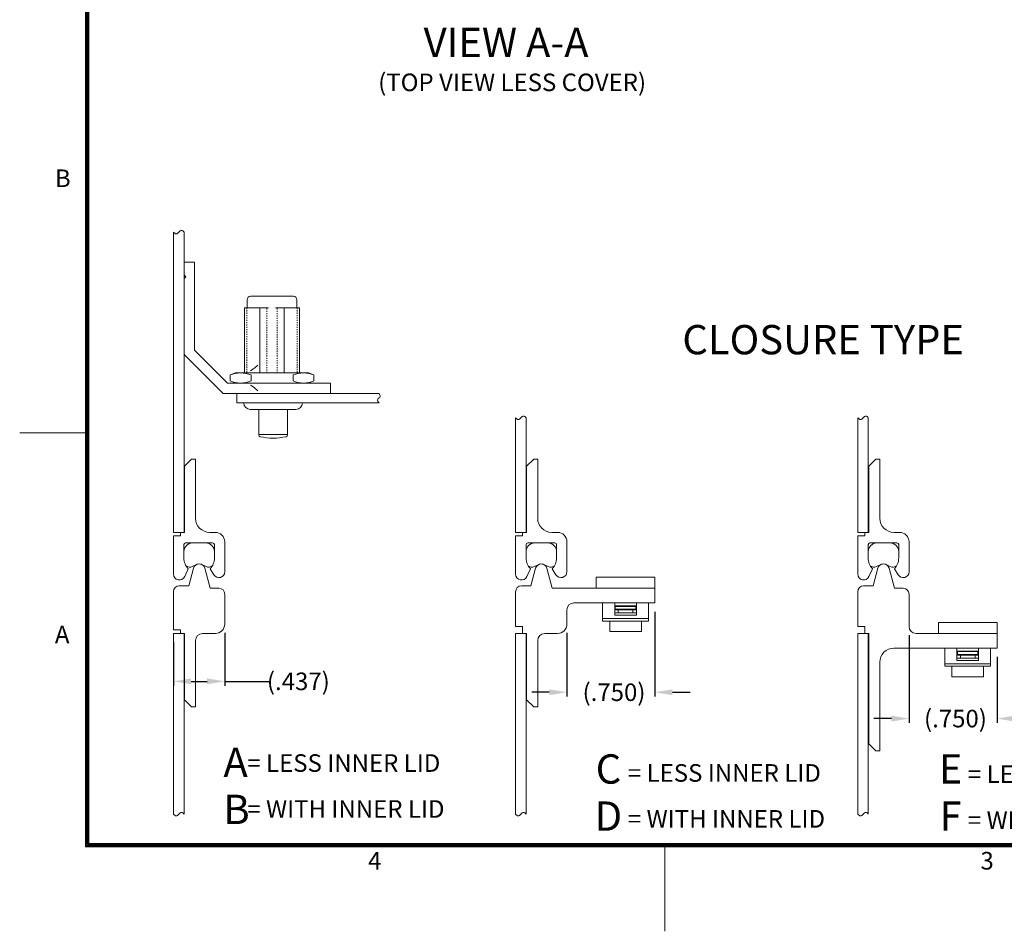
# Model space of a CAD drawing. Units: inches. Extents: x -106 to 114, y -124 to 46.
# Drawn here: x -106 to -22, y -124 to -47 of the extents above; entities that cross this region are included whole.
import ezdxf

# ---------------------------------------------------------------- set-up
doc = ezdxf.new("R2010")
doc.units = ezdxf.units.IN
doc.header["$MEASUREMENT"] = 0
doc.header["$PDMODE"] = 2
doc.header["$PDSIZE"] = 0.03
doc.linetypes.add('DASHED', pattern=[0.2, 0.1, -0.1])
doc.layers.add('$DDT_AUDIT_GENERATED_(2D)', color=89, linetype='Continuous', lineweight=0)
doc.styles.add('CK_TEXT_STYLE_0007', font='Smooth', dxfattribs={"width": 0.65, "height": 2.5})
doc.styles.add('CK_TEXT_STYLE_0010', font='Smooth', dxfattribs={"width": 0.65, "height": 1.5})
doc.styles.add('CK_TEXT_STYLE_0011', font='Box', dxfattribs={"width": 0.65, "height": 2.5})
doc.styles.add('CK_TEXT_STYLE_0012', font='Smooth', dxfattribs={"width": 0.6, "height": 1.5})
doc.styles.add('CK_TEXT_STYLE_0013', font='Box', dxfattribs={"width": 0.6, "height": 1.5})
doc.styles.add('CK_TEXT_STYLE_0015', font='Smooth', dxfattribs={"width": 0.8, "height": 1.5})
doc.dimstyles.new('KEYCREATOR_DIMSTYLE', dxfattribs={"dimtxt": 1.5, "dimasz": 1.5, "dimexe": 0.375, "dimexo": 0.75, "dimgap": 0.375, "dimtad": 0, "dimtih": 1, "dimtoh": 1, "dimzin": 4, "dimdsep": 46, "dimtxsty": 'CK_TEXT_STYLE_0010', "dimsah": 1, "dimcen": 0, "dimclrd": 131, "dimclre": 131, "dimclrt": 131, "dimazin": 0, "dimtfac": 0.8, "dimtofl": 0, "dimtmove": 0, "dimatfit": 3, "dimfxl": 1, "dimtolj": 1, "dimtzin": 0, "dimarcsym": 0})

# ---------------------------------------------------------------- blocks, each defined once
blk = doc.blocks.new('*D24')
at = {"layer": '$DDT_AUDIT_GENERATED_(2D)', "color": 131, "lineweight": -2}
for p, q in [((-30.359, -99.055), (-30.359, -106.537)), ((-22.859, -100.905), (-22.859, -106.537)), ((-31.859, -106.162), (-33.359, -106.162)), ((-21.359, -106.162), (-19.859, -106.162))]:
    blk.add_line(p, q, dxfattribs=at)
at = {"layer": '$DDT_AUDIT_GENERATED_(2D)', "color": 131}
for points in [[(-31.859, -106.412), (-31.859, -105.912), (-30.359, -106.162)], [(-21.359, -105.912), (-21.359, -106.412), (-22.859, -106.162)]]:
    blk.add_solid(points, dxfattribs=at)
at = {"layer": 'Defpoints', "color": 0}
for p in [(-30.359, -98.305), (-22.859, -100.155), (-22.859, -106.162)]:
    blk.add_point(p, dxfattribs=at)
at = {"layer": '$DDT_AUDIT_GENERATED_(2D)', "color": 131, "lineweight": 0, "insert": (-26.401, -106.162), "char_height": 1.5, "attachment_point": 5, "style": 'CK_TEXT_STYLE_0010'}
blk.add_mtext('\\A1;(.750)', dxfattribs=at)
blk = doc.blocks.new('*D26')
at = {"layer": '$DDT_AUDIT_GENERATED_(2D)', "color": 131, "lineweight": -2}
for p, q in [((-52.026, -97.045), (-52.026, -104.291)), ((-59.526, -98.855), (-59.526, -104.291)), ((-61.026, -103.916), (-62.526, -103.916)), ((-50.526, -103.916), (-49.026, -103.916))]:
    blk.add_line(p, q, dxfattribs=at)
at = {"layer": '$DDT_AUDIT_GENERATED_(2D)', "color": 131}
for points in [[(-61.026, -104.166), (-61.026, -103.666), (-59.526, -103.916)], [(-50.526, -103.666), (-50.526, -104.166), (-52.026, -103.916)]]:
    blk.add_solid(points, dxfattribs=at)
at = {"layer": 'Defpoints', "color": 0}
for p in [(-52.026, -96.295), (-59.526, -98.105), (-52.026, -103.916)]:
    blk.add_point(p, dxfattribs=at)
at = {"layer": '$DDT_AUDIT_GENERATED_(2D)', "color": 131, "lineweight": 0, "insert": (-55.508, -103.916), "char_height": 1.5, "attachment_point": 5, "style": 'CK_TEXT_STYLE_0010'}
blk.add_mtext('\\A1;(.750)', dxfattribs=at)
blk = doc.blocks.new('*D27')
at = {"layer": '$DDT_AUDIT_GENERATED_(2D)', "color": 131, "lineweight": -2}
for p, q in [((-88.692, -98.855), (-88.692, -103.362)), ((-93.062, -99.655), (-93.062, -103.362)), ((-91.562, -102.987), (-90.192, -102.987)), ((-88.692, -102.987), (-84.882, -102.987))]:
    blk.add_line(p, q, dxfattribs=at)
at = {"layer": '$DDT_AUDIT_GENERATED_(2D)', "color": 131}
for points in [[(-91.562, -102.737), (-91.562, -103.237), (-93.062, -102.987)], [(-90.192, -103.237), (-90.192, -102.737), (-88.692, -102.987)]]:
    blk.add_solid(points, dxfattribs=at)
at = {"layer": 'Defpoints', "color": 0}
for p in [(-88.692, -98.105), (-93.062, -98.905), (-88.692, -102.987)]:
    blk.add_point(p, dxfattribs=at)
at = {"layer": '$DDT_AUDIT_GENERATED_(2D)', "color": 131, "lineweight": 0, "insert": (-82.417, -102.987), "char_height": 1.5, "attachment_point": 5, "style": 'CK_TEXT_STYLE_0010'}
blk.add_mtext('\\A1;(.437)', dxfattribs=at)

msp = doc.modelspace()

# ---------------------------------------------------------------- linework, layer by layer
at = {"layer": '$DDT_AUDIT_GENERATED_(2D)', "color": 1, "linetype": 'Continuous', "lineweight": 0}
for p, q in [((-100.5708, -117.1034), (-100.5708, 38.4966)), ((-100.4958, -117.0284), (-100.4958, 38.4216)), ((-100.4208, -116.9534), (-100.4208, 38.3466)), ((-100.3458, -116.8784), (-100.3458, 38.2716)), ((-100.2708, -116.8034), (-100.2708, 38.1966)), ((-100.5708, -81.8034), (-106.1708, -81.8034)), ((108.2292, -117.1034), (-100.5708, -117.1034)), ((108.1542, -117.0284), (-100.4958, -117.0284)), ((108.0792, -116.9534), (-100.4208, -116.9534)), ((108.0042, -116.8784), (-100.3458, -116.8784)), ((107.9292, -116.8034), (-100.2708, -116.8034)), ((-51.1708, -124.3034), (-51.1708, -117.1034))]:
    msp.add_line(p, q, dxfattribs=at)
at = {"layer": '$DDT_AUDIT_GENERATED_(2D)', "color": 3, "linetype": 'Continuous', "lineweight": 0}
for p, q in [((-93.0624, -90.285), (-93.0624, -64.6768)), ((-92.1624, -90.285), (-92.1624, -64.6768)), ((-63.8958, -90.285), (-63.8958, -80.5101)), ((-62.9958, -90.285), (-62.9958, -80.5101)), ((-34.7291, -90.285), (-34.7291, -80.5101)), ((-33.8291, -90.285), (-33.8291, -80.5101)), ((-92.1624, -90.285), (-93.0624, -90.285)), ((-62.9958, -90.285), (-63.8958, -90.285)), ((-33.8291, -90.285), (-34.7291, -90.285)), ((-92.1624, -98.905), (-93.0624, -98.905)), ((-93.0624, -114.3105), (-93.0624, -98.905)), ((-92.1624, -114.3105), (-92.1624, -98.905)), ((-62.9958, -98.905), (-63.8958, -98.905)), ((-63.8958, -114.3105), (-63.8958, -98.905)), ((-62.9958, -114.3105), (-62.9958, -98.905)), ((-34.7291, -114.3105), (-34.7291, -98.905)), ((-33.8291, -98.905), (-34.7291, -98.905)), ((-33.8291, -114.3105), (-33.8291, -98.905))]:
    msp.add_line(p, q, dxfattribs=at)
at = {"layer": '$DDT_AUDIT_GENERATED_(2D)', "color": 5, "linetype": 'Continuous', "lineweight": 0}
for p, q in [((-92.1624, -67.235), (-91.2624, -67.235)), ((-92.1624, -68.33), (-92.1624, -67.235)), ((-91.2624, -74.735), (-91.2624, -67.235)), ((-92.1624, -68.33), (-92.0074, -68.485)), ((-92.1624, -68.64), (-92.0074, -68.485)), ((-92.1624, -75.1078), (-92.1624, -68.64)), ((-92.1624, -75.1078), (-88.8252, -78.445)), ((-91.2624, -74.735), (-88.4524, -77.545)), ((-79.6624, -77.545), (-88.4524, -77.545)), ((-79.6624, -78.445), (-79.6624, -77.545)), ((-79.6624, -78.445), (-88.8252, -78.445))]:
    msp.add_line(p, q, dxfattribs=at)
at = {"layer": '$DDT_AUDIT_GENERATED_(2D)', "color": 4, "linetype": 'Continuous', "lineweight": 0}
for p, q in [((-86.7824, -70.445), (-86.7824, -71.1463)), ((-82.8424, -70.145), (-86.4824, -70.145)), ((-82.5424, -70.445), (-82.5424, -71.1463)), ((-87.0062, -71.1463), (-87.0062, -76.685)), ((-84.953, -71.1463), (-87.0062, -71.1463)), ((-85.7032, -76.685), (-85.7032, -71.1463)), ((-82.3187, -71.1463), (-84.3719, -71.1463)), ((-83.6217, -76.685), (-83.6217, -71.1463)), ((-82.3187, -71.1463), (-82.3187, -76.685)), ((-88.242, -76.8596), (-87.7624, -76.685)), ((-88.242, -77.3705), (-88.242, -76.8596)), ((-81.5624, -76.685), (-87.7624, -76.685)), ((-86.4522, -77.3705), (-86.4522, -76.8596)), ((-82.8726, -77.3705), (-82.8726, -76.8596)), ((-81.0829, -76.8596), (-81.5624, -76.685)), ((-81.0829, -77.3705), (-81.0829, -76.8596)), ((-81.0829, -77.2682), (-81.0829, -76.9619)), ((-88.242, -77.3705), (-87.7624, -77.545)), ((-81.5624, -77.545), (-87.7624, -77.545)), ((-81.0829, -77.3705), (-81.5624, -77.545)), ((-87.068, -79.245), (-82.068, -79.245)), ((-86.518, -79.795), (-82.618, -79.795)), ((-85.788, -79.795), (-85.788, -81.9764)), ((-83.348, -79.795), (-83.348, -81.9764)), ((-85.788, -81.945), (-83.348, -81.945)), ((-57.0258, -95.045), (-57.0258, -94.1075)), ((-57.0258, -94.1075), (-52.0258, -94.1075)), ((-52.0258, -95.045), (-52.0258, -94.1075)), ((-57.0258, -95.045), (-52.0258, -95.045)), ((-27.8591, -98.905), (-27.8591, -97.9675)), ((-27.8591, -97.9675), (-22.8591, -97.9675)), ((-22.8591, -98.905), (-22.8591, -97.9675)), ((-27.8591, -98.905), (-22.8591, -98.905))]:
    msp.add_line(p, q, dxfattribs=at)
at = {"layer": '$DDT_AUDIT_GENERATED_(2D)', "color": 4, "linetype": 'DASHED', "lineweight": 0}
for p, q in [((-86.8062, -71.1463), (-86.8062, -76.685)), ((-85.0933, -76.685), (-85.0933, -71.1463)), ((-84.2315, -76.685), (-84.2315, -71.1463)), ((-82.5187, -71.1463), (-82.5187, -76.685))]:
    msp.add_line(p, q, dxfattribs=at)
at = {"layer": '$DDT_AUDIT_GENERATED_(2D)', "color": 2, "linetype": 'Continuous', "lineweight": 0}
for p, q in [((-75.538, -78.445), (-87.668, -78.445)), ((-87.668, -79.245), (-87.668, -78.445)), ((-75.538, -79.245), (-87.668, -79.245)), ((-56.4758, -96.295), (-52.5758, -96.295)), ((-56.4758, -96.295), (-56.4758, -97.8415)), ((-55.4508, -96.295), (-55.4508, -97.3412)), ((-53.6008, -96.295), (-53.6008, -97.3412)), ((-52.5758, -96.295), (-52.5758, -97.8415)), ((-53.6008, -96.545), (-55.4508, -96.545)), ((-55.4508, -96.595), (-53.6508, -96.595)), ((-55.4508, -96.845), (-53.6508, -96.845)), ((-53.6008, -97.3412), (-55.4508, -97.3412)), ((-55.4008, -96.595), (-55.4008, -96.845)), ((-53.6508, -96.595), (-53.6508, -96.845)), ((-56.4758, -97.625), (-52.5758, -97.625)), ((-56.4758, -97.8415), (-52.5758, -97.8415)), ((-27.3091, -100.155), (-23.4091, -100.155)), ((-27.3091, -100.155), (-27.3091, -101.7015)), ((-26.2841, -100.155), (-26.2841, -101.2012)), ((-24.4341, -100.405), (-26.2841, -100.405)), ((-26.2841, -100.455), (-24.4841, -100.455)), ((-26.2841, -100.705), (-24.4841, -100.705)), ((-26.2341, -100.455), (-26.2341, -100.705)), ((-24.4841, -100.455), (-24.4841, -100.705)), ((-24.4341, -100.155), (-24.4341, -101.2012)), ((-23.4091, -100.155), (-23.4091, -101.7015)), ((-27.3091, -101.485), (-23.4091, -101.485)), ((-24.4341, -101.2012), (-26.2841, -101.2012)), ((-27.3091, -101.7015), (-23.4091, -101.7015))]:
    msp.add_line(p, q, dxfattribs=at)
at = {"layer": '$DDT_AUDIT_GENERATED_(2D)', "color": 221, "linetype": 'Continuous', "lineweight": 0}
for p, q in [((-91.5224, -84.035), (-92.1224, -84.635)), ((-92.1224, -90.285), (-92.1224, -84.635)), ((-91.5224, -84.035), (-91.1824, -84.035)), ((-91.1824, -89.085), (-91.1824, -84.035)), ((-62.3558, -84.035), (-62.9558, -84.635)), ((-62.9558, -90.285), (-62.9558, -84.635)), ((-62.3558, -84.035), (-62.0158, -84.035)), ((-62.0158, -89.085), (-62.0158, -84.035)), ((-33.1891, -84.035), (-33.7891, -84.635)), ((-33.7891, -90.285), (-33.7891, -84.635)), ((-33.1891, -84.035), (-32.8491, -84.035)), ((-32.8491, -89.085), (-32.8491, -84.035)), ((-93.0624, -93.845), (-93.0624, -90.585)), ((-93.0624, -90.585), (-92.4624, -90.585)), ((-92.4624, -90.285), (-92.1224, -90.285)), ((-92.4624, -90.585), (-92.4624, -90.285)), ((-89.9824, -90.285), (-89.4924, -90.285)), ((-63.8958, -93.845), (-63.8958, -90.585)), ((-63.8958, -90.585), (-63.2958, -90.585)), ((-63.2958, -90.585), (-63.2958, -90.285)), ((-63.2958, -90.285), (-62.9558, -90.285)), ((-60.8158, -90.285), (-60.3258, -90.285)), ((-34.7291, -90.585), (-34.1291, -90.585)), ((-34.7291, -93.845), (-34.7291, -90.585)), ((-34.1291, -90.585), (-34.1291, -90.285)), ((-34.1291, -90.285), (-33.7891, -90.285)), ((-31.6491, -90.285), (-31.1591, -90.285)), ((-92.1724, -92.475), (-92.1724, -91.325)), ((-92.0224, -91.175), (-89.7224, -91.175)), ((-89.5724, -92.475), (-89.5724, -91.325)), ((-88.6924, -93.645), (-88.6924, -91.085)), ((-63.0058, -92.475), (-63.0058, -91.325)), ((-62.8558, -91.175), (-60.5558, -91.175)), ((-60.4058, -92.475), (-60.4058, -91.325)), ((-59.5258, -93.645), (-59.5258, -91.085)), ((-33.8391, -92.475), (-33.8391, -91.325)), ((-33.6891, -91.175), (-31.3891, -91.175)), ((-31.2391, -92.475), (-31.2391, -91.325)), ((-30.3591, -93.645), (-30.3591, -91.085)), ((-92.1056, -94.0483), (-91.8074, -93.3782)), ((-89.6205, -93.9034), (-89.9374, -93.3782)), ((-62.939, -94.0483), (-62.6408, -93.3782)), ((-60.4539, -93.9034), (-60.7708, -93.3782)), ((-33.7723, -94.0483), (-33.4741, -93.3782)), ((-31.2872, -93.9034), (-31.6041, -93.3782)), ((-55.4508, -96.895), (-53.6008, -96.895)), ((-55.4508, -97.145), (-53.6008, -97.145)), ((-55.1508, -96.895), (-55.1508, -97.145)), ((-53.9008, -96.895), (-53.9008, -97.145)), ((-55.8758, -97.8415), (-55.8758, -98.745)), ((-53.1758, -97.8415), (-53.1758, -98.745)), ((-55.8758, -98.745), (-53.1758, -98.745)), ((-26.2841, -100.755), (-24.4341, -100.755)), ((-26.2841, -101.005), (-24.4341, -101.005)), ((-25.9841, -100.755), (-25.9841, -101.005)), ((-24.7341, -100.755), (-24.7341, -101.005)), ((-26.7091, -101.7015), (-26.7091, -102.605)), ((-24.0091, -101.7015), (-24.0091, -102.605)), ((-26.7091, -102.605), (-24.0091, -102.605))]:
    msp.add_line(p, q, dxfattribs=at)
at = {"layer": '$DDT_AUDIT_GENERATED_(2D)', "color": 15, "linetype": 'Continuous', "lineweight": 0}
for p, q in [((-91.4224, -91.175), (-90.3224, -91.175)), ((-62.2558, -91.175), (-61.1558, -91.175)), ((-33.0891, -91.175), (-31.9891, -91.175)), ((-92.1724, -92.2487), (-92.1724, -91.925)), ((-89.5724, -92.2487), (-89.5724, -91.925)), ((-63.0058, -92.2487), (-63.0058, -91.925)), ((-60.4058, -92.2487), (-60.4058, -91.925)), ((-33.8391, -92.2487), (-33.8391, -91.925)), ((-31.2391, -92.2487), (-31.2391, -91.925)), ((-91.0877, -93.0237), (-91.4572, -93.2)), ((-90.6572, -93.0237), (-90.2877, -93.2)), ((-61.921, -93.0237), (-62.2905, -93.2)), ((-61.4905, -93.0237), (-61.121, -93.2)), ((-32.7544, -93.0237), (-33.1238, -93.2)), ((-32.3238, -93.0237), (-31.9544, -93.2))]:
    msp.add_line(p, q, dxfattribs=at)
at = {"layer": '$DDT_AUDIT_GENERATED_(2D)', "color": 23, "linetype": 'Continuous', "lineweight": 0}
for p, q in [((-91.3554, -93.3456), (-91.7572, -94.845)), ((-90.3895, -93.3456), (-89.9341, -95.045)), ((-62.1887, -93.3456), (-62.5905, -94.845)), ((-61.2228, -93.3456), (-60.7675, -95.045)), ((-33.0221, -93.3456), (-33.4238, -94.845)), ((-32.0561, -93.3456), (-31.6008, -95.045)), ((-93.0624, -98.605), (-93.0624, -95.345)), ((-92.5624, -94.845), (-91.7572, -94.845)), ((-89.9341, -95.045), (-89.1924, -95.045)), ((-88.6924, -98.105), (-88.6924, -95.545)), ((-63.8958, -98.305), (-63.8958, -95.345)), ((-63.3958, -94.845), (-62.5905, -94.845)), ((-60.7675, -95.045), (-52.0258, -95.045)), ((-52.0258, -96.295), (-52.0258, -95.045)), ((-34.7291, -98.305), (-34.7291, -95.345)), ((-34.2291, -94.845), (-33.4238, -94.845)), ((-31.6008, -95.045), (-30.8591, -95.045)), ((-30.3591, -98.305), (-30.3591, -95.545)), ((-58.9258, -96.295), (-52.0258, -96.295)), ((-59.5258, -98.105), (-59.5258, -96.895)), ((-93.0624, -98.605), (-92.4624, -98.605)), ((-92.4624, -98.905), (-92.4624, -98.605)), ((-92.4624, -98.905), (-92.1224, -98.905)), ((-92.1224, -104.555), (-92.1224, -98.905)), ((-90.5824, -98.905), (-89.4924, -98.905)), ((-63.8958, -98.305), (-63.2958, -98.305)), ((-63.2958, -98.905), (-63.2958, -98.305)), ((-63.2958, -98.905), (-62.9558, -98.905)), ((-62.9558, -104.555), (-62.9558, -98.905)), ((-61.4158, -98.905), (-60.3258, -98.905)), ((-34.7291, -98.305), (-34.1291, -98.305)), ((-34.1291, -98.905), (-34.1291, -98.305)), ((-34.1291, -98.905), (-33.7891, -98.905)), ((-33.7891, -108.305), (-33.7891, -98.905)), ((-29.7591, -98.905), (-22.8591, -98.905)), ((-22.8591, -100.155), (-22.8591, -98.905)), ((-91.1824, -105.155), (-91.1824, -99.505)), ((-62.0158, -105.155), (-62.0158, -99.505)), ((-31.6491, -100.155), (-22.8591, -100.155)), ((-32.8491, -108.905), (-32.8491, -101.355)), ((-91.5224, -105.155), (-92.1224, -104.555)), ((-62.3558, -105.155), (-62.9558, -104.555)), ((-91.5224, -105.155), (-91.1824, -105.155)), ((-62.3558, -105.155), (-62.0158, -105.155)), ((-33.1891, -108.905), (-33.7891, -108.305)), ((-33.1891, -108.905), (-32.8491, -108.905))]:
    msp.add_line(p, q, dxfattribs=at)
at = {"layer": '$DDT_AUDIT_GENERATED_(2D)', "color": 4, "linetype": 'Continuous', "lineweight": 0}
for centre, radius, start, end in [((-86.4824, -70.445), 0.3, 90, 180), ((-82.8424, -70.445), 0.3, 0, 90), ((-86.518, -79.245), 0.55, 180, 270), ((-82.618, -79.245), 0.55, 270, 0), ((-85.638, -81.9764), 0.15, 180, 257.350981), ((-84.568, -77.2087), 5.0363, 257.350981, 282.649019), ((-83.498, -81.9764), 0.15, 282.649019, 0)]:
    msp.add_arc(centre, radius, start, end, dxfattribs=at)
at = {"layer": '$DDT_AUDIT_GENERATED_(2D)', "color": 221, "linetype": 'Continuous', "lineweight": 0}
for centre, radius, start, end in [((-89.9824, -89.085), 1.2, 180, 270), ((-60.8158, -89.085), 1.2, 180, 270), ((-31.6491, -89.085), 1.2, 180, 270), ((-89.4924, -91.085), 0.8, 0, 90), ((-60.3258, -91.085), 0.8, 0, 90), ((-31.1591, -91.085), 0.8, 0, 90), ((-92.0224, -91.325), 0.15, 90, 180), ((-89.7224, -91.325), 0.15, 0, 90), ((-62.8558, -91.325), 0.15, 90, 180), ((-60.5558, -91.325), 0.15, 0, 90), ((-33.6891, -91.325), 0.15, 90, 180), ((-31.3891, -91.325), 0.15, 0, 90), ((-90.8724, -92.475), 1.3, 180, 224.008992), ((-90.8724, -92.475), 1.3, 315.991008, 0), ((-61.7058, -92.475), 1.3, 180, 224.008992), ((-61.7058, -92.475), 1.3, 315.991008, 0), ((-32.5391, -92.475), 1.3, 180, 224.008992), ((-32.5391, -92.475), 1.3, 315.991008, 0), ((-92.5624, -93.845), 0.5, 180, 336.010684), ((-89.1924, -93.645), 0.5, 211.110206, 0), ((-63.3958, -93.845), 0.5, 180, 336.010684), ((-60.0258, -93.645), 0.5, 211.110206, 0), ((-34.2291, -93.845), 0.5, 180, 336.010684), ((-30.8591, -93.645), 0.5, 211.110206, 0)]:
    msp.add_arc(centre, radius, start, end, dxfattribs=at)
at = {"layer": '$DDT_AUDIT_GENERATED_(2D)', "color": 15, "linetype": 'Continuous', "lineweight": 0}
for centre, radius, start, end in [((-91.4224, -91.925), 0.75, 90, 180), ((-90.3224, -91.925), 0.75, 0, 90), ((-62.2558, -91.925), 0.75, 90, 180), ((-61.1558, -91.925), 0.75, 0, 90), ((-33.0891, -91.925), 0.75, 90, 180), ((-31.9891, -91.925), 0.75, 0, 90), ((-91.6724, -92.7487), 0.5, 229.831855, 295.5), ((-90.8724, -93.475), 0.5, 64.5, 115.5), ((-90.0724, -92.7487), 0.5, 244.5, 310.168145), ((-62.5058, -92.7487), 0.5, 229.831855, 295.5), ((-61.7058, -93.475), 0.5, 64.5, 115.5), ((-60.9058, -92.7487), 0.5, 244.5, 310.168145), ((-33.3391, -92.7487), 0.5, 229.831855, 295.5), ((-32.5391, -93.475), 0.5, 64.5, 115.5), ((-31.7391, -92.7487), 0.5, 244.5, 310.168145)]:
    msp.add_arc(centre, radius, start, end, dxfattribs=at)
at = {"layer": '$DDT_AUDIT_GENERATED_(2D)', "color": 23, "linetype": 'Continuous', "lineweight": 0}
for centre, radius, start, end in [((-90.8724, -93.475), 0.5, 15, 165), ((-61.7058, -93.475), 0.5, 15, 165), ((-32.5391, -93.475), 0.5, 15, 165), ((-92.5624, -95.345), 0.5, 90, 180), ((-89.1924, -95.545), 0.5, 0, 90), ((-63.3958, -95.345), 0.5, 90, 180), ((-34.2291, -95.345), 0.5, 90, 180), ((-30.8591, -95.545), 0.5, 0, 90), ((-58.9258, -96.895), 0.6, 90, 180), ((-89.4924, -98.105), 0.8, 270, 0), ((-60.3258, -98.105), 0.8, 270, 0), ((-90.5824, -99.505), 0.6, 90, 180), ((-61.4158, -99.505), 0.6, 90, 180), ((-29.7591, -98.305), 0.6, 180, 270), ((-31.6491, -101.355), 1.2, 90, 180)]:
    msp.add_arc(centre, radius, start, end, dxfattribs=at)
at = {"layer": '$DDT_AUDIT_GENERATED_(2D)', "color": 3, "linetype": 'Continuous', "lineweight": 0}
for points in [[(-92.1624, -64.6768), (-92.2262, -64.613), (-92.3923, -64.4469), (-92.6124, -64.6768), (-92.8326, -64.9066), (-92.9987, -64.7405), (-93.0624, -64.6768)], [(-62.9958, -80.5101), (-63.0595, -80.4464), (-63.2256, -80.2803), (-63.4458, -80.5101), (-63.6659, -80.7399), (-63.832, -80.5738), (-63.8958, -80.5101)], [(-33.8291, -80.5101), (-33.8928, -80.4464), (-34.0589, -80.2803), (-34.2791, -80.5101), (-34.4993, -80.7399), (-34.6654, -80.5738), (-34.7291, -80.5101)], [(-92.1624, -114.3105), (-92.2262, -114.2468), (-92.3923, -114.0807), (-92.6124, -114.3105), (-92.8326, -114.5403), (-92.9987, -114.3742), (-93.0624, -114.3105)], [(-62.9958, -114.3105), (-63.0595, -114.2468), (-63.2256, -114.0807), (-63.4458, -114.3105), (-63.6659, -114.5403), (-63.832, -114.3742), (-63.8958, -114.3105)], [(-33.8291, -114.3105), (-33.8928, -114.2468), (-34.0589, -114.0807), (-34.2791, -114.3105), (-34.4993, -114.5403), (-34.6654, -114.3742), (-34.7291, -114.3105)]]:
    msp.add_open_spline(points, degree=3, dxfattribs=at)
at = {"layer": '$DDT_AUDIT_GENERATED_(2D)', "color": 4, "linetype": 'Continuous', "lineweight": 0}
for points, knots in [([(-86.4925, -76.4945), (-86.4804, -76.4931), (-86.4693, -76.4875), (-86.441, -76.4729), (-86.4245, -76.4625), (-86.3597, -76.4196), (-86.3136, -76.384), (-86.1317, -76.2406), (-86.0006, -76.127), (-85.87, -76.0127)], [0, 0, 0, 0, 0.0467791, 0.0467791, 0.1209984, 0.1209984, 0.3416854, 0.3416854, 1, 1, 1, 1]), ([(-88.242, -76.8596), (-87.9538, -76.7547), (-87.6529, -76.685), (-87.0413, -76.685), (-86.7405, -76.7547), (-86.4522, -76.8596)], [0, 0, 0, 0, 0.5, 0.5, 1, 1, 1, 1]), ([(-81.0829, -76.8596), (-81.3711, -76.7547), (-81.672, -76.685), (-82.2835, -76.685), (-82.5844, -76.7547), (-82.8726, -76.8596)], [0, 0, 0, 0, 0.5, 0.5, 1, 1, 1, 1]), ([(-88.242, -77.3705), (-87.9538, -77.4754), (-87.6529, -77.545), (-87.0413, -77.545), (-86.7405, -77.4754), (-86.4522, -77.3705)], [0, 0, 0, 0, 0.5, 0.5, 1, 1, 1, 1]), ([(-86.4925, -77.7355), (-86.4804, -77.737), (-86.4693, -77.7426), (-86.441, -77.7571), (-86.4245, -77.7676), (-86.3597, -77.8105), (-86.3136, -77.846), (-86.1317, -77.9895), (-86.0006, -78.1031), (-85.87, -78.2174)], [0, 0, 0, 0, 0.0467791, 0.0467791, 0.1209984, 0.1209984, 0.3416854, 0.3416854, 1, 1, 1, 1]), ([(-81.0829, -77.3705), (-81.3711, -77.4754), (-81.672, -77.545), (-82.2835, -77.545), (-82.5844, -77.4754), (-82.8726, -77.3705)], [0, 0, 0, 0, 0.5, 0.5, 1, 1, 1, 1])]:
    msp.add_open_spline(points, degree=3, knots=knots, dxfattribs=at)
at = {"layer": '$DDT_AUDIT_GENERATED_(2D)', "color": 2, "linetype": 'Continuous', "lineweight": 0}
msp.add_open_spline([(-75.538, -78.445), (-75.4849, -78.5248), (-75.336, -78.7487), (-75.7671, -78.897), (-75.6007, -79.1498), (-75.538, -79.245)], degree=3, knots=[0, 0, 0, 0, 0.28739509, 0.57676145, 0.91890396, 0.91890396, 0.91890396, 0.91890396], dxfattribs=at)

# ---------------------------------------------------------------- texts
for s, insert, char_height, attachment_point, line_spacing_factor, style in [('VIEW A-A', (-64.7079, -48.831), 2.5, 5, 0.963855, 'CK_TEXT_STYLE_0007'), ('(TOP VIEW LESS COVER)', (-64.1919, -52.1006), 1.5, 5, 0.963855, 'CK_TEXT_STYLE_0010'), ('CLOSURE TYPE', (-49.6823, -72.5986), 2.5, 1, 0.963855, 'CK_TEXT_STYLE_0007'), ('A \\PB', (-88.805, -108.6414), 2.5, 1, 0.963855, 'CK_TEXT_STYLE_0007'), ('= LESS INNER LID\\P\\P= WITH INNER LID', (-86.7629, -109.2042), 1.5, 1, 0.783133, 'CK_TEXT_STYLE_0013'), ('C\\PD', (-55.9837, -112.7929), 2.5, 5, 0.963855, 'CK_TEXT_STYLE_0011'), ('E\\PF', (-26.817, -112.7929), 2.5, 5, 0.963855, 'CK_TEXT_STYLE_0011'), ('= LESS INNER LID\\P\\P= WITH INNER LID', (-54.3225, -110.0477), 1.5, 1, 0.783133, 'CK_TEXT_STYLE_0012'), ('= LESS INNER LID\\P\\P= WITH INNER LID', (-25.3397, -110.1592), 1.5, 1, 0.783133, 'CK_TEXT_STYLE_0012')]:
    msp.add_mtext(s, dxfattribs=dict(at, insert=insert, char_height=char_height, attachment_point=attachment_point, line_spacing_factor=line_spacing_factor, style=style))
at = {"layer": '$DDT_AUDIT_GENERATED_(2D)', "color": 1, "linetype": 'Continuous', "lineweight": 0, "char_height": 1.5, "attachment_point": 7, "line_spacing_factor": 0.963855, "style": 'CK_TEXT_STYLE_0015'}
for s, insert in [('B', (-103.1708, -61.3034)), ('A', (-103.1708, -100.2034)), ('4', (-76.4708, -119.5034)), ('3', (-24.2708, -119.5034))]:
    msp.add_mtext(s, dxfattribs=dict(at, insert=insert))

# ---------------------------------------------------------------- dimensions: what is measured, and where the dimension line sits
at = {"layer": '$DDT_AUDIT_GENERATED_(2D)', "color": 131, "linetype": 'Continuous', "lineweight": 0}
for base, p1, p2, override, picture, middle in [((-52.0258, -103.9163), (-59.5258, -98.105), (-52.0258, -96.295), {"dimdec": 3, "dimlfac": 0.1, "dimpost": '(<>)', "dimadec": 3, "dimtdec": 3}, '*D26', (-55.5078, -103.9163)), ((-88.6924, -102.9874), (-93.0624, -98.905), (-88.6924, -98.105), {"dimdec": 3, "dimlfac": 0.1, "dimpost": '(<>)', "dimadec": 3, "dimtdec": 3, "dimatfit": 1}, '*D27', (-82.4173, -102.9874)), ((-22.8591, -106.162), (-30.3591, -98.305), (-22.8591, -100.155), {"dimdec": 3, "dimlfac": 0.1, "dimpost": '(<>)', "dimadec": 3, "dimtdec": 3}, '*D24', (-26.401, -106.162))]:
    dim = msp.add_linear_dim(base=base, p1=p1, p2=p2, dimstyle='KEYCREATOR_DIMSTYLE', override=override, dxfattribs=at)
    dim.commit()
    dim.dimension.update_dxf_attribs({"geometry": picture, "text_midpoint": middle, "dimtype": 160})

doc.saveas('drawing.dxf')
